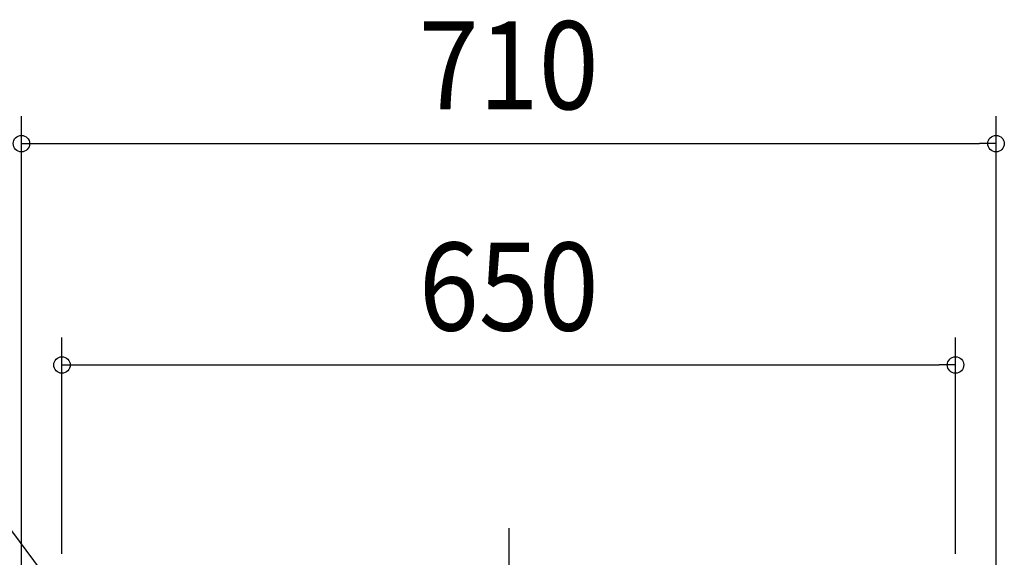
# Model space of a CAD drawing. Extents: x -819 to 999, y -426 to 772.
# Drawn here: x -356 to 360, y 355 to 746 of the extents above; entities that cross this region are included whole.
import ezdxf
from ezdxf.enums import TextEntityAlignment as Align

# ---------------------------------------------------------------- set-up
doc = ezdxf.new("R2010")
doc.units = 0
doc.header["$LTSCALE"] = 20
doc.header["$PDMODE"] = 3
doc.header["$PDSIZE"] = -2
doc.linetypes.add('DASHDOT', pattern=[5.5, 4, -0.6, 0.3, -0.6])
doc.layers.get('DEFPOINTS').update_dxf_attribs({"linetype": 'CONTINUOUS'})
for name, color, linetype in [('BASIS', 6, 'DASHDOT'), ('NOTE', 4, 'CONTINUOUS'), ('SIZE', 30, 'CONTINUOUS')]:
    doc.layers.add(name, color=color, linetype=linetype)
doc.styles.get("Standard").update_dxf_attribs({"font": 'SIMPLEX.shx', "width": 0.9, "height": 64, "bigfont": 'BIGFONT.shx'})

msp = doc.modelspace()

# ---------------------------------------------------------------- linework, layer by layer
at = {"layer": 'BASIS', "color": 6, "linetype": 'DASHDOT'}
msp.add_line((0, 376.04), (0, -379.34), dxfattribs=at)
at = {"layer": 'DEFPOINTS', "color": 30, "linetype": 'CONTINUOUS'}
for p in [(354.5, 655.73), (325, 494.73)]:
    msp.add_point(p, dxfattribs=at)
at = {"layer": 'NOTE', "color": 4, "linetype": 'CONTINUOUS'}
msp.add_line((-332.19, 334.89), (-388.38, 410), dxfattribs=at)
at = {"layer": 'SIZE', "color": 30, "linetype": 'CONTINUOUS'}
for p, q in [((-354.5, 334.5), (-354.5, 675.73)), ((354.5, 334.5), (354.5, 675.73)), ((-354.5, 655.73), (-342.5, 655.73)), ((-342.5, 655.73), (342.5, 655.73)), ((354.5, 655.73), (342.5, 655.73)), ((-325, 357.3), (-325, 514.73)), ((325, 357.3), (325, 514.73)), ((-325, 494.73), (-313, 494.73)), ((-313, 494.73), (313, 494.73)), ((325, 494.73), (313, 494.73))]:
    msp.add_line(p, q, dxfattribs=at)
for centre in [(-354.5, 655.73), (354.5, 655.73), (-325, 494.73), (325, 494.73)]:
    msp.add_circle(centre, 6, dxfattribs=at)

# ---------------------------------------------------------------- texts
at = {"layer": 'SIZE', "color": 30, "linetype": 'CONTINUOUS', "width": 0.9}
for s, p in [('710', (0, 680.73)), ('650', (0, 519.73))]:
    msp.add_text(s, height=64, dxfattribs=at).set_placement(p, align=Align.CENTER)

doc.saveas('drawing.dxf')
